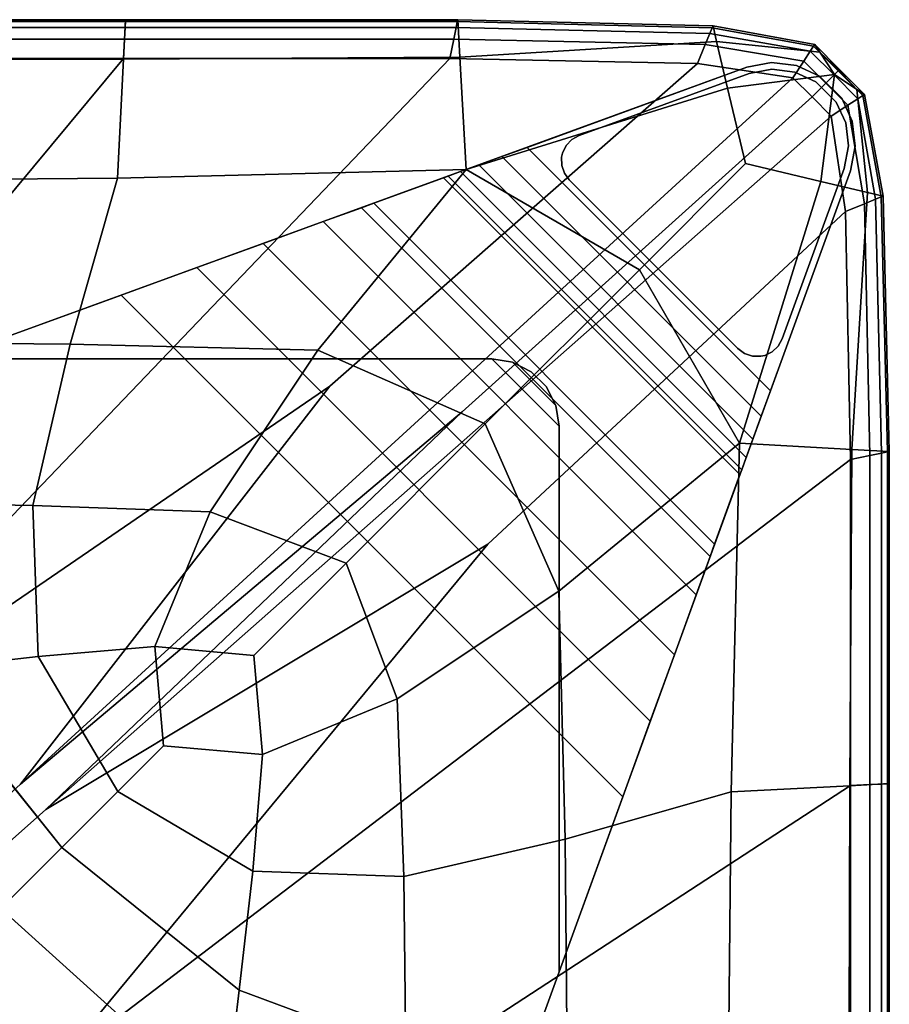
# Model space of a CAD drawing. Units: inches. Extents: x -17.2 to 10, y -47.2 to 4.5.
# Drawn here: x 7.4 to 10, y -2.9 to -0.1 of the extents above; entities that cross this region are included whole.
import ezdxf

# ---------------------------------------------------------------- set-up
doc = ezdxf.new("R2010")
doc.units = ezdxf.units.IN
doc.header["$MEASUREMENT"] = 0
for name, color, linetype in [('SEAT-BASE', 5, 'Continuous'), ('SEAT-FABRIC', 5, 'Continuous'), ('SEAT-GLIDE', 5, 'Continuous')]:
    doc.layers.add(name, color=color, linetype=linetype)

msp = doc.modelspace()

# ---------------------------------------------------------------- linework, layer by layer
at = {"layer": 'SEAT-BASE'}
for points, invisible_edges in [([(9.5537, -0.1963, 8.5039), (7.9457, -0.7817, 6.8214), (7.2132, -1.0483, 8.5039)], 3), ([(9.5537, -0.1963, 8.5039), (7.2132, -1.0483, 8.5039), (8.8078, -1.0483, 8.5039)], 8), ([(9.5537, -0.1964, 8.5039), (9.5537, -0.1964, 8.5039), (8.1392, -0.7112, 6.6846), (7.9457, -0.7816, 6.8214)], 10), ([(9.5537, -0.1964, 8.5039), (9.5537, -0.1964, 8.5039), (8.315, -0.6472, 6.475), (8.1392, -0.7112, 6.6846)], 10), ([(9.5537, -0.1964, 8.5039), (9.5537, -0.1964, 8.5039), (8.4266, -0.6067, 6.2278), (8.315, -0.6472, 6.475)], 10), ([(9.5537, -0.1964, 8.5039), (9.5537, -0.1964, 8.5039), (8.4631, -0.5934, 5.9991), (8.4266, -0.6067, 6.2278)], 10), ([(8.4632, -0.5934, 5.9991), (9.5537, -0.1963, 8.5039), (9.5537, -0.1963, 0.1575), (8.6665, -0.5194, 0.3855)], 5), ([(8.9112, -0.4303, 0.1575), (8.6665, -0.5194, 0.3855), (9.5537, -0.1963, 0.1575)], 3), ([(8.8686, -1.0579, 8.5039), (9.626, -0.1823, 8.5039), (9.5537, -0.1963, 8.5039), (8.8078, -1.0483, 8.5039)], 5), ([(9.626, -0.1823, 8.5039), (8.8686, -1.0579, 8.5039), (8.9235, -1.0859, 8.5039), (9.6991, -0.1912, 8.5039)], 5), ([(9.6226, -1.1417, 0.1575), (8.9112, -0.4303, 0.1575), (9.5537, -0.1963, 0.1575), (9.8565, -0.4992, 0.1575)], 4), ([(9.7659, -0.2221, 8.5039), (9.6991, -0.1912, 8.5039), (8.9235, -1.0859, 8.5039)], 10), ([(9.5537, -0.1963, 0.1575), (9.626, -0.1823, 0.1575), (9.8707, -0.4269, 0.1575), (9.8565, -0.4992, 0.1575)], 10), ([(9.6991, -0.1912, 0.1575), (9.8618, -0.3538, 0.1575), (9.8707, -0.4269, 0.1575), (9.626, -0.1823, 0.1575)], 5), ([(9.8618, -0.3538, 0.1575), (9.6991, -0.1912, 0.1575), (9.7659, -0.2221, 0.1575), (9.8309, -0.287, 0.1575)], 1), ([(8.967, -1.1294, 8.5039), (9.8309, -0.287, 8.5039), (9.7659, -0.2221, 8.5039), (8.9235, -1.0859, 8.5039)], 5), ([(8.967, -1.1294, 8.5039), (9.8618, -0.3538, 8.5039), (9.8309, -0.287, 8.5039)], 9), ([(9.8618, -0.3538, 8.5039), (8.967, -1.1294, 8.5039), (8.9949, -1.1844, 8.5039), (9.8707, -0.4269, 8.5039)], 5), ([(8.9112, -0.4303, 0.1575), (8.8371, -0.4572, 0.1685), (8.6804, -0.5143, 0.3145), (8.6665, -0.5194, 0.3855)], 10), ([(9.0046, -1.2451, 8.5039), (9.8565, -0.4992, 8.5039), (9.8707, -0.4269, 8.5039), (8.9949, -1.1844, 8.5039)], 5), ([(8.8371, -0.4572, 0.1685), (8.77, -0.4817, 0.2007), (8.7161, -0.5013, 0.2509), (8.6804, -0.5143, 0.3145)], 8), ([(9.0046, -2.8398, 8.5039), (9.2713, -2.1072, 6.8214), (9.8565, -0.4992, 8.5039)], 3), ([(9.0046, -2.8398, 8.5039), (9.8565, -0.4992, 8.5039), (9.0046, -1.2451, 8.5039)], 2), ([(9.2713, -2.1072, 6.8214), (9.3417, -1.9137, 6.6846), (9.8565, -0.4992, 8.5039)], 10), ([(9.3417, -1.9137, 6.6846), (9.4057, -1.7379, 6.475), (9.8565, -0.4992, 8.5039)], 10), ([(9.4057, -1.7379, 6.475), (9.4462, -1.6263, 6.2278), (9.8565, -0.4992, 8.5039)], 10), ([(9.4462, -1.6263, 6.2278), (9.4595, -1.5898, 5.9991), (9.8565, -0.4992, 8.5039)], 10), ([(9.8565, -0.4992, 0.1575), (9.8565, -0.4992, 8.5039), (9.4595, -1.5898, 5.9991), (9.5335, -1.3865, 0.3855)], 10), ([(9.6226, -1.1417, 0.1575), (9.8565, -0.4992, 0.1575), (9.5335, -1.3865, 0.3855)], 10), ([(7.2131, -1.0483, 8.5039), (7.9457, -0.7816, 6.8214), (7.7245, -0.8622, 6.9109), (7.2131, -1.0483, 8.5039)], 5), ([(7.7245, -0.8622, 6.9109), (3.5358, -2.3868, 8.0693), (7.2132, -1.0483, 8.5039)], 10), ([(7.6662, -6.5171, 8.0693), (3.5358, -2.3868, 8.0693), (7.7245, -0.8622, 6.9109), (9.1907, -2.3284, 6.9109)], 1), ([(9.0046, -2.8398, 8.622), (7.2132, -1.0483, 8.622), (3.5358, -2.3868, 8.622), (7.6662, -6.5171, 8.622)], 5), ([(7.2132, -1.0483, 8.622), (9.0046, -2.8398, 8.622), (9.0046, -1.2451, 8.622), (8.8078, -1.0483, 8.622)], 1), ([(9.5335, -1.3865, 0.3855), (9.5386, -1.3725, 0.3145), (9.5957, -1.2158, 0.1685), (9.6226, -1.1417, 0.1575)], 10), ([(9.5712, -1.2829, 0.2007), (9.5957, -1.2158, 0.1685), (9.5386, -1.3725, 0.3145), (9.5515, -1.3369, 0.2509)], 2), ([(9.0046, -2.8398, 8.5039), (9.1907, -2.3284, 6.9109), (9.2713, -2.1072, 6.8214), (9.0046, -2.8398, 8.5039)], 5), ([(9.0046, -2.8398, 8.5039), (7.6662, -6.5171, 8.0693), (9.1907, -2.3284, 6.9109)], 9), ([(3.464, -2.7109, 8.622), (7.342, -6.589, 8.622), (7.6662, -6.5171, 8.622), (3.5358, -2.3868, 8.622)], 14), ([(3.464, -2.7109, 8.1496), (3.5358, -2.3868, 8.0693), (7.6662, -6.5171, 8.0693), (7.342, -6.589, 8.1496)], 7), ([(7.6662, -6.5171, 8.622), (7.6662, -6.5171, 8.0693), (9.0046, -2.8398, 8.5039), (9.0046, -2.8398, 8.622)], 2)]:
    msp.add_3dface(points, dxfattribs=dict(at, invisible_edges=invisible_edges))
for points in [[(9.626, -0.1823, 8.5039), (9.626, -0.1823, 0.1575), (9.5537, -0.1963, 0.1575), (9.5537, -0.1963, 8.5039)], [(9.626, -0.1823, 0.1575), (9.626, -0.1823, 8.5039), (9.6991, -0.1912, 8.5039), (9.6991, -0.1912, 0.1575)], [(9.7659, -0.2221, 8.5039), (9.7659, -0.2221, 0.1575), (9.6991, -0.1912, 0.1575), (9.6991, -0.1912, 8.5039)], [(9.7659, -0.2221, 0.1575), (9.7659, -0.2221, 8.5039), (9.8309, -0.287, 8.5039), (9.8309, -0.287, 0.1575)], [(9.8618, -0.3538, 8.5039), (9.8618, -0.3538, 0.1575), (9.8309, -0.287, 0.1575), (9.8309, -0.287, 8.5039)], [(9.8618, -0.3538, 0.1575), (9.8618, -0.3538, 8.5039), (9.8707, -0.4269, 8.5039), (9.8707, -0.4269, 0.1575)], [(9.5957, -1.2158, 0.1685), (8.8371, -0.4572, 0.1685), (8.9112, -0.4303, 0.1575), (9.6226, -1.1417, 0.1575)], [(9.8565, -0.4992, 8.5039), (9.8565, -0.4992, 0.1575), (9.8707, -0.4269, 0.1575), (9.8707, -0.4269, 8.5039)], [(8.8371, -0.4572, 0.1685), (9.5957, -1.2158, 0.1685), (9.5712, -1.2829, 0.2007), (8.77, -0.4817, 0.2007)], [(9.5515, -1.3369, 0.2509), (8.7161, -0.5013, 0.2509), (8.77, -0.4817, 0.2007), (9.5712, -1.2829, 0.2007)], [(9.5335, -1.3865, 0.3855), (8.6665, -0.5194, 0.3855), (8.6804, -0.5143, 0.3145), (9.5386, -1.3725, 0.3145)], [(8.7161, -0.5013, 0.2509), (9.5515, -1.3369, 0.2509), (9.5386, -1.3725, 0.3145), (8.6804, -0.5143, 0.3145)], [(8.4632, -0.5934, 5.9991), (8.6665, -0.5194, 0.3855), (9.5335, -1.3865, 0.3855), (9.4595, -1.5898, 5.9991)], [(8.4632, -0.5934, 5.9991), (9.4595, -1.5898, 5.9991), (9.4462, -1.6263, 6.2278), (8.4266, -0.6067, 6.2278)], [(9.4057, -1.7379, 6.475), (8.315, -0.6472, 6.475), (8.4266, -0.6067, 6.2278), (9.4462, -1.6263, 6.2278)], [(8.315, -0.6472, 6.475), (9.4057, -1.7379, 6.475), (9.3417, -1.9137, 6.6846), (8.1392, -0.7112, 6.6846)], [(9.2713, -2.1072, 6.8214), (7.9457, -0.7816, 6.8214), (8.1392, -0.7112, 6.6846), (9.3417, -1.9137, 6.6846)], [(7.9457, -0.7816, 6.8214), (9.2713, -2.1072, 6.8214), (9.1907, -2.3284, 6.9109), (7.7245, -0.8622, 6.9109)], [(7.2132, -1.0483, 8.622), (8.8078, -1.0483, 8.622), (8.8078, -1.0483, 8.5039), (7.2132, -1.0483, 8.5039)], [(9.0046, -1.2451, 8.622), (8.9949, -1.1844, 8.622), (8.8686, -1.0579, 8.622), (8.8078, -1.0483, 8.622)], [(9.0046, -1.2451, 8.5039), (8.9949, -1.1844, 8.5039), (8.8686, -1.0579, 8.5039), (8.8078, -1.0483, 8.5039)], [(8.8078, -1.0483, 8.5039), (8.8078, -1.0483, 8.622), (8.8686, -1.0579, 8.622), (8.8686, -1.0579, 8.5039)], [(8.8686, -1.0579, 8.622), (8.9949, -1.1844, 8.622), (8.967, -1.1294, 8.622), (8.9235, -1.0859, 8.622)], [(8.8686, -1.0579, 8.5039), (8.9949, -1.1844, 8.5039), (8.967, -1.1294, 8.5039), (8.9235, -1.0859, 8.5039)], [(8.9235, -1.0859, 8.622), (8.9235, -1.0859, 8.5039), (8.8686, -1.0579, 8.5039), (8.8686, -1.0579, 8.622)], [(8.9235, -1.0859, 8.5039), (8.9235, -1.0859, 8.622), (8.967, -1.1294, 8.622), (8.967, -1.1294, 8.5039)], [(8.9949, -1.1844, 8.622), (8.9949, -1.1844, 8.5039), (8.967, -1.1294, 8.5039), (8.967, -1.1294, 8.622)], [(9.0046, -1.2451, 8.622), (9.0046, -1.2451, 8.5039), (8.9949, -1.1844, 8.5039), (8.9949, -1.1844, 8.622)], [(9.0046, -2.8398, 8.5039), (9.0046, -1.2451, 8.5039), (9.0046, -1.2451, 8.622), (9.0046, -2.8398, 8.622)]]:
    msp.add_3dface(points, dxfattribs=at)
at = {"layer": 'SEAT-FABRIC', "invisible_edges": 12}
for points in [[(7.7374, -0.0572, 12.113), (7.7374, -0.0572, 11.0033), (6.7665, -0.0572, 11.0033)], [(6.7665, -0.0572, 11.0033), (6.7665, -0.0572, 12.113), (7.7374, -0.0572, 12.113)], [(6.7665, -0.0572, 12.113), (6.7665, -0.0572, 13.2218), (7.7374, -0.0572, 13.2218)], [(7.7374, -0.0572, 13.2218), (7.7374, -0.0572, 12.113), (6.7665, -0.0572, 12.113)], [(7.7374, -0.0572, 15.5409), (7.7374, -0.0572, 15.1876), (6.7665, -0.0572, 15.1876)], [(6.7665, -0.0572, 15.1876), (6.7665, -0.0572, 15.5409), (7.7374, -0.0572, 15.5409)], [(6.7665, -0.0572, 15.5409), (6.7821, -0.175, 15.6415), (7.7314, -0.1729, 15.6411)], [(7.7314, -0.1729, 15.6411), (7.7374, -0.0572, 15.5409), (6.7665, -0.0572, 15.5409)], [(7.7374, -0.0572, 14.3306), (7.7374, -0.0572, 13.2218), (6.7665, -0.0572, 13.2218)], [(6.7665, -0.0572, 13.2218), (6.7665, -0.0572, 14.3306), (7.7374, -0.0572, 14.3306)], [(6.7665, -0.0572, 14.3306), (6.7665, -0.0572, 15.1876), (7.7374, -0.0572, 15.1876)], [(7.7374, -0.0572, 15.1876), (7.7374, -0.0572, 14.3306), (6.7665, -0.0572, 14.3306)], [(6.7665, -0.0572, 9.8919), (7.7374, -0.0572, 9.8919), (7.7371, -0.0629, 9.0393)], [(7.7371, -0.0629, 9.0393), (6.7665, -0.0629, 9.0393), (6.7665, -0.0572, 9.8919)], [(6.7665, -0.0572, 11.0033), (7.7374, -0.0572, 11.0033), (7.7374, -0.0572, 9.8919)], [(7.7374, -0.0572, 9.8919), (6.7665, -0.0572, 9.8919), (6.7665, -0.0572, 11.0033)], [(7.7374, -0.0572, 15.5409), (7.7314, -0.1729, 15.6411), (8.7144, -0.1667, 15.6398)], [(8.7071, -0.0629, 9.0393), (7.7371, -0.0629, 9.0393), (7.7374, -0.0572, 9.8919)], [(8.7083, -0.0572, 12.113), (8.7083, -0.0572, 11.0033), (7.7374, -0.0572, 11.0033)], [(7.7374, -0.0572, 11.0033), (7.7374, -0.0572, 12.113), (8.7083, -0.0572, 12.113)], [(7.7374, -0.0572, 12.113), (7.7374, -0.0572, 13.2218), (8.7083, -0.0572, 13.2218)], [(8.7083, -0.0572, 13.2218), (8.7083, -0.0572, 12.113), (7.7374, -0.0572, 12.113)], [(8.7083, -0.0572, 15.5409), (8.7083, -0.0572, 15.1876), (7.7374, -0.0572, 15.1876)], [(7.7374, -0.0572, 15.1876), (7.7374, -0.0572, 15.5409), (8.7083, -0.0572, 15.5409)], [(8.7144, -0.1667, 15.6398), (8.7083, -0.0572, 15.5409), (7.7374, -0.0572, 15.5409)], [(8.7083, -0.0572, 14.3306), (8.7083, -0.0572, 13.2218), (7.7374, -0.0572, 13.2218)], [(7.7374, -0.0572, 13.2218), (7.7374, -0.0572, 14.3306), (8.7083, -0.0572, 14.3306)], [(7.7374, -0.0572, 14.3306), (7.7374, -0.0572, 15.1876), (8.7083, -0.0572, 15.1876)], [(8.7083, -0.0572, 15.1876), (8.7083, -0.0572, 14.3306), (7.7374, -0.0572, 14.3306)], [(8.7083, -0.0572, 9.8919), (7.7374, -0.0572, 9.8919), (7.7374, -0.0572, 11.0033)], [(7.7374, -0.0572, 11.0033), (8.7083, -0.0572, 11.0033), (8.7083, -0.0572, 9.8919)], [(7.7374, -0.0572, 9.8919), (8.7083, -0.0572, 9.8919), (8.7071, -0.0629, 9.0393)], [(9.4524, -0.0809, 9.0393), (8.7071, -0.0629, 9.0393), (8.7083, -0.0572, 9.8919)], [(9.4547, -0.0754, 12.113), (9.4547, -0.0754, 11.0033), (8.7083, -0.0572, 11.0033)], [(8.7083, -0.0572, 11.0033), (8.7083, -0.0572, 12.113), (9.4547, -0.0754, 12.113)], [(8.7083, -0.0572, 12.113), (8.7083, -0.0572, 13.2218), (9.4547, -0.0754, 13.2218)], [(9.4547, -0.0754, 13.2218), (9.4547, -0.0754, 12.113), (8.7083, -0.0572, 12.113)], [(9.4547, -0.0754, 15.5409), (9.4547, -0.0754, 15.1876), (8.7083, -0.0572, 15.1876)], [(8.7083, -0.0572, 15.1876), (8.7083, -0.0572, 15.5409), (9.4547, -0.0754, 15.5409)], [(8.7083, -0.0572, 15.5409), (8.7144, -0.1667, 15.6398), (9.4653, -0.121, 15.626)], [(9.4653, -0.121, 15.626), (9.4547, -0.0754, 15.5409), (8.7083, -0.0572, 15.5409)], [(9.4547, -0.0754, 14.3306), (9.4547, -0.0754, 13.2218), (8.7083, -0.0572, 13.2218)], [(8.7083, -0.0572, 13.2218), (8.7083, -0.0572, 14.3306), (9.4547, -0.0754, 14.3306)], [(8.7083, -0.0572, 14.3306), (8.7083, -0.0572, 15.1876), (9.4547, -0.0754, 15.1876)], [(9.4547, -0.0754, 15.1876), (9.4547, -0.0754, 14.3306), (8.7083, -0.0572, 14.3306)], [(8.7083, -0.0572, 9.8919), (9.4547, -0.0754, 9.8919), (9.4524, -0.0809, 9.0393)], [(8.7083, -0.0572, 11.0033), (9.4547, -0.0754, 11.0033), (9.4547, -0.0754, 9.8919)], [(9.4547, -0.0754, 9.8919), (8.7083, -0.0572, 9.8919), (8.7083, -0.0572, 11.0033)], [(6.7665, -0.0799, 8.7061), (6.7665, -0.0629, 9.0393), (7.7371, -0.0629, 9.0393)], [(7.7371, -0.0629, 9.0393), (7.7362, -0.0799, 8.7061), (6.7665, -0.0799, 8.7061)], [(7.7362, -0.0799, 8.7061), (7.7344, -0.114, 8.6449), (6.7665, -0.114, 8.6449)], [(6.7665, -0.114, 8.6449), (6.7665, -0.0799, 8.7061), (7.7362, -0.0799, 8.7061)], [(8.7036, -0.0799, 8.7061), (8.6965, -0.114, 8.6449), (7.7344, -0.114, 8.6449)], [(7.7344, -0.114, 8.6449), (7.7362, -0.0799, 8.7061), (8.7036, -0.0799, 8.7061)], [(7.7362, -0.0799, 8.7061), (7.7371, -0.0629, 9.0393), (8.7071, -0.0629, 9.0393)], [(8.7071, -0.0629, 9.0393), (8.7036, -0.0799, 8.7061), (7.7362, -0.0799, 8.7061)], [(8.6965, -0.114, 8.6449), (8.7036, -0.0799, 8.7061), (9.4456, -0.0973, 8.7061)], [(8.7036, -0.0799, 8.7061), (8.7071, -0.0629, 9.0393), (9.4524, -0.0809, 9.0393)], [(9.4524, -0.0809, 9.0393), (9.4456, -0.0973, 8.7061), (8.7036, -0.0799, 8.7061)], [(9.7392, -0.1493, 8.7061), (9.4456, -0.0973, 8.7061), (9.4524, -0.0809, 9.0393)], [(9.7487, -0.1348, 9.0393), (9.4524, -0.0809, 9.0393), (9.4547, -0.0754, 9.8919)], [(9.4524, -0.0809, 9.0393), (9.7487, -0.1348, 9.0393), (9.7392, -0.1493, 8.7061)], [(9.7519, -0.1299, 15.5409), (9.4547, -0.0754, 15.5409), (9.4653, -0.121, 15.626)], [(9.7519, -0.1299, 15.1876), (9.4547, -0.0754, 15.1876), (9.4547, -0.0754, 15.5409)], [(9.4547, -0.0754, 15.5409), (9.7519, -0.1299, 15.5409), (9.7519, -0.1299, 15.1876)], [(9.7519, -0.1299, 14.3306), (9.4547, -0.0754, 14.3306), (9.4547, -0.0754, 15.1876)], [(9.4547, -0.0754, 15.1876), (9.7519, -0.1299, 15.1876), (9.7519, -0.1299, 14.3306)], [(9.7519, -0.1299, 13.2218), (9.4547, -0.0754, 13.2218), (9.4547, -0.0754, 14.3306)], [(9.4547, -0.0754, 14.3306), (9.7519, -0.1299, 14.3306), (9.7519, -0.1299, 13.2218)], [(9.7519, -0.1299, 12.113), (9.4547, -0.0754, 12.113), (9.4547, -0.0754, 13.2218)], [(9.4547, -0.0754, 13.2218), (9.7519, -0.1299, 13.2218), (9.7519, -0.1299, 12.113)], [(9.7519, -0.1299, 11.0033), (9.4547, -0.0754, 11.0033), (9.4547, -0.0754, 12.113)], [(9.4547, -0.0754, 12.113), (9.7519, -0.1299, 12.113), (9.7519, -0.1299, 11.0033)], [(9.7519, -0.1299, 9.8919), (9.4547, -0.0754, 9.8919), (9.4547, -0.0754, 11.0033)], [(9.4547, -0.0754, 11.0033), (9.7519, -0.1299, 11.0033), (9.7519, -0.1299, 9.8919)], [(9.4547, -0.0754, 9.8919), (9.7519, -0.1299, 9.8919), (9.7487, -0.1348, 9.0393)], [(6.7665, -0.1708, 8.6081), (6.7665, -0.114, 8.6449), (7.7344, -0.114, 8.6449)], [(7.7344, -0.114, 8.6449), (7.7315, -0.1708, 8.6081), (6.7665, -0.1708, 8.6081)], [(7.7315, -0.1708, 8.6081), (7.7344, -0.114, 8.6449), (8.6965, -0.114, 8.6449)], [(8.6965, -0.114, 8.6449), (8.6848, -0.1708, 8.6081), (7.7315, -0.1708, 8.6081)], [(8.6848, -0.1708, 8.6081), (8.6965, -0.114, 8.6449), (9.432, -0.1301, 8.6449)], [(9.4456, -0.0973, 8.7061), (9.432, -0.1301, 8.6449), (8.6965, -0.114, 8.6449)], [(9.7201, -0.1784, 8.6449), (9.432, -0.1301, 8.6449), (9.4456, -0.0973, 8.7061)], [(9.4456, -0.0973, 8.7061), (9.7392, -0.1493, 8.7061), (9.7201, -0.1784, 8.6449)], [(9.432, -0.1301, 8.6449), (9.4093, -0.1849, 8.6081), (8.6848, -0.1708, 8.6081)], [(9.4971, -0.2577, 15.6784), (9.4653, -0.121, 15.626), (8.7144, -0.1667, 15.6398)], [(9.6882, -0.2269, 8.6081), (9.4093, -0.1849, 8.6081), (9.432, -0.1301, 8.6449)], [(9.432, -0.1301, 8.6449), (9.7201, -0.1784, 8.6449), (9.6882, -0.2269, 8.6081)], [(9.8101, -0.2173, 15.653), (9.7665, -0.1518, 15.6197), (9.4653, -0.121, 15.626)], [(9.4653, -0.121, 15.626), (9.4971, -0.2577, 15.6784), (9.8101, -0.2173, 15.653)], [(9.4653, -0.121, 15.626), (9.7665, -0.1518, 15.6197), (9.7519, -0.1299, 15.5409)], [(9.8086, -0.2187, 8.7061), (9.7392, -0.1493, 8.7061), (9.7487, -0.1348, 9.0393)], [(9.8206, -0.2067, 9.0393), (9.7487, -0.1348, 9.0393), (9.7519, -0.1299, 9.8919)], [(9.7487, -0.1348, 9.0393), (9.8206, -0.2067, 9.0393), (9.8086, -0.2187, 8.7061)], [(9.7519, -0.1299, 15.5409), (9.8247, -0.2027, 15.5409), (9.8247, -0.2027, 15.1876)], [(9.8247, -0.2027, 15.1876), (9.7519, -0.1299, 15.1876), (9.7519, -0.1299, 15.5409)], [(9.8247, -0.2027, 15.5409), (9.7519, -0.1299, 15.5409), (9.7665, -0.1518, 15.6197)], [(9.7519, -0.1299, 14.3306), (9.8247, -0.2027, 14.3306), (9.8247, -0.2027, 13.2218)], [(9.8247, -0.2027, 13.2218), (9.7519, -0.1299, 13.2218), (9.7519, -0.1299, 14.3306)], [(9.7519, -0.1299, 15.1876), (9.8247, -0.2027, 15.1876), (9.8247, -0.2027, 14.3306)], [(9.8247, -0.2027, 14.3306), (9.7519, -0.1299, 14.3306), (9.7519, -0.1299, 15.1876)], [(9.7519, -0.1299, 12.113), (9.8247, -0.2027, 12.113), (9.8247, -0.2027, 11.0033)], [(9.8247, -0.2027, 11.0033), (9.7519, -0.1299, 11.0033), (9.7519, -0.1299, 12.113)], [(9.7519, -0.1299, 13.2218), (9.8247, -0.2027, 13.2218), (9.8247, -0.2027, 12.113)], [(9.8247, -0.2027, 12.113), (9.7519, -0.1299, 12.113), (9.7519, -0.1299, 13.2218)], [(9.7519, -0.1299, 9.8919), (9.8247, -0.2027, 9.8919), (9.8206, -0.2067, 9.0393)], [(9.7519, -0.1299, 11.0033), (9.8247, -0.2027, 11.0033), (9.8247, -0.2027, 9.8919)], [(9.8247, -0.2027, 9.8919), (9.7519, -0.1299, 9.8919), (9.7519, -0.1299, 11.0033)], [(7.7315, -0.1708, 8.6081), (6.9481, -1.1121, 8.5945), (5.2579, -2.2545, 8.5897)], [(5.2579, -2.2545, 8.5897), (6.7665, -0.1708, 8.6081), (7.7315, -0.1708, 8.6081)], [(8.6848, -0.1708, 8.6081), (6.6896, -2.2545, 8.5897), (6.9481, -1.1121, 8.5945)], [(6.6896, -2.2545, 8.5897), (8.6848, -0.1708, 8.6081), (9.4093, -0.1849, 8.6081)], [(6.9481, -1.1121, 8.5945), (7.7315, -0.1708, 8.6081), (8.6848, -0.1708, 8.6081)], [(8.7328, -0.4952, 15.7336), (8.7144, -0.1667, 15.6398), (7.7314, -0.1729, 15.6411)], [(8.7144, -0.1667, 15.6398), (8.7328, -0.4952, 15.7336), (9.4971, -0.2577, 15.6784)], [(9.7845, -0.2428, 8.6449), (9.7201, -0.1784, 8.6449), (9.7392, -0.1493, 8.7061)], [(9.7392, -0.1493, 8.7061), (9.8086, -0.2187, 8.7061), (9.7845, -0.2428, 8.6449)], [(9.8756, -0.2609, 15.6197), (9.823, -0.2043, 15.5985), (9.7665, -0.1518, 15.6197)], [(9.7665, -0.1518, 15.6197), (9.8101, -0.2173, 15.653), (9.8756, -0.2609, 15.6197)], [(9.7665, -0.1518, 15.6197), (9.823, -0.2043, 15.5985), (9.8247, -0.2027, 15.5409)], [(9.4093, -0.1849, 8.6081), (8.3345, -1.1286, 8.5945), (6.6896, -2.2545, 8.5897)], [(7.7135, -0.52, 15.7387), (7.7314, -0.1729, 15.6411), (6.7821, -0.175, 15.6415)], [(6.7821, -0.175, 15.6415), (6.8288, -0.5283, 15.7404), (7.7135, -0.52, 15.7387)], [(7.4301, -2.2916, 8.5897), (8.3345, -1.1286, 8.5945), (9.4093, -0.1849, 8.6081)], [(9.4093, -0.1849, 8.6081), (9.6882, -0.2269, 8.6081), (7.4301, -2.2916, 8.5897)], [(7.7314, -0.1729, 15.6411), (7.7135, -0.52, 15.7387), (8.7328, -0.4952, 15.7336)], [(9.7443, -0.283, 8.6081), (9.6882, -0.2269, 8.6081), (9.7201, -0.1784, 8.6449)], [(9.7201, -0.1784, 8.6449), (9.7845, -0.2428, 8.6449), (9.7443, -0.283, 8.6081)], [(8.7215, -1.2029, 8.5945), (7.4301, -2.2916, 8.5897), (9.6882, -0.2269, 8.6081)], [(9.6882, -0.2269, 8.6081), (9.7443, -0.283, 8.6081), (8.7215, -1.2029, 8.5945)], [(9.7696, -0.5302, 15.6784), (9.8101, -0.2173, 15.653), (9.4971, -0.2577, 15.6784)], [(9.8101, -0.2173, 15.653), (9.7696, -0.5302, 15.6784), (9.9064, -0.5621, 15.626)], [(9.7845, -0.2428, 8.6449), (9.8086, -0.2187, 8.7061), (9.878, -0.2881, 8.7061)], [(9.8086, -0.2187, 8.7061), (9.8206, -0.2067, 9.0393), (9.8925, -0.2786, 9.0393)], [(9.8925, -0.2786, 9.0393), (9.878, -0.2881, 8.7061), (9.8086, -0.2187, 8.7061)], [(9.9064, -0.5621, 15.626), (9.8756, -0.2609, 15.6197), (9.8101, -0.2173, 15.653)], [(9.8206, -0.2067, 9.0393), (9.8247, -0.2027, 9.8919), (9.8974, -0.2754, 9.8919)], [(9.8974, -0.2754, 9.8919), (9.8925, -0.2786, 9.0393), (9.8206, -0.2067, 9.0393)], [(9.8247, -0.2027, 15.5409), (9.823, -0.2043, 15.5985), (9.8756, -0.2609, 15.6197)], [(9.8756, -0.2609, 15.6197), (9.8974, -0.2754, 15.5409), (9.8247, -0.2027, 15.5409)], [(9.8974, -0.2754, 15.5409), (9.8974, -0.2754, 15.1876), (9.8247, -0.2027, 15.1876)], [(9.8247, -0.2027, 15.1876), (9.8247, -0.2027, 15.5409), (9.8974, -0.2754, 15.5409)], [(9.8247, -0.2027, 14.3306), (9.8247, -0.2027, 15.1876), (9.8974, -0.2754, 15.1876)], [(9.8974, -0.2754, 15.1876), (9.8974, -0.2754, 14.3306), (9.8247, -0.2027, 14.3306)], [(9.8974, -0.2754, 14.3306), (9.8974, -0.2754, 13.2218), (9.8247, -0.2027, 13.2218)], [(9.8247, -0.2027, 13.2218), (9.8247, -0.2027, 14.3306), (9.8974, -0.2754, 14.3306)], [(9.8247, -0.2027, 12.113), (9.8247, -0.2027, 13.2218), (9.8974, -0.2754, 13.2218)], [(9.8974, -0.2754, 13.2218), (9.8974, -0.2754, 12.113), (9.8247, -0.2027, 12.113)], [(9.8974, -0.2754, 12.113), (9.8974, -0.2754, 11.0033), (9.8247, -0.2027, 11.0033)], [(9.8247, -0.2027, 11.0033), (9.8247, -0.2027, 12.113), (9.8974, -0.2754, 12.113)], [(9.8247, -0.2027, 9.8919), (9.8247, -0.2027, 11.0033), (9.8974, -0.2754, 11.0033)], [(9.8974, -0.2754, 11.0033), (9.8974, -0.2754, 9.8919), (9.8247, -0.2027, 9.8919)], [(9.5499, -0.4774, 15.7021), (9.4971, -0.2577, 15.6784), (8.7328, -0.4952, 15.7336)], [(9.4971, -0.2577, 15.6784), (9.5499, -0.4774, 15.7021), (9.7696, -0.5302, 15.6784)], [(9.7443, -0.283, 8.6081), (9.7845, -0.2428, 8.6449), (9.8489, -0.3072, 8.6449)], [(9.878, -0.2881, 8.7061), (9.8489, -0.3072, 8.6449), (9.7845, -0.2428, 8.6449)], [(8.7215, -1.2029, 8.5945), (9.7443, -0.283, 8.6081), (9.8004, -0.3391, 8.6081)], [(9.8489, -0.3072, 8.6449), (9.8004, -0.3391, 8.6081), (9.7443, -0.283, 8.6081)], [(9.8974, -0.2754, 15.5409), (9.8756, -0.2609, 15.6197), (9.9064, -0.5621, 15.626)], [(9.878, -0.2881, 8.7061), (9.8925, -0.2786, 9.0393), (9.9465, -0.5749, 9.0393)], [(9.8925, -0.2786, 9.0393), (9.8974, -0.2754, 9.8919), (9.9519, -0.5727, 9.8919)], [(9.9519, -0.5727, 9.8919), (9.9465, -0.5749, 9.0393), (9.8925, -0.2786, 9.0393)], [(9.9064, -0.5621, 15.626), (9.9519, -0.5727, 15.5409), (9.8974, -0.2754, 15.5409)], [(9.9519, -0.5727, 15.5409), (9.9519, -0.5727, 15.1876), (9.8974, -0.2754, 15.1876)], [(9.8974, -0.2754, 15.1876), (9.8974, -0.2754, 15.5409), (9.9519, -0.5727, 15.5409)], [(9.8974, -0.2754, 14.3306), (9.8974, -0.2754, 15.1876), (9.9519, -0.5727, 15.1876)], [(9.9519, -0.5727, 15.1876), (9.9519, -0.5727, 14.3306), (9.8974, -0.2754, 14.3306)], [(9.9519, -0.5727, 14.3306), (9.9519, -0.5727, 13.2218), (9.8974, -0.2754, 13.2218)], [(9.8974, -0.2754, 13.2218), (9.8974, -0.2754, 14.3306), (9.9519, -0.5727, 14.3306)], [(9.8974, -0.2754, 12.113), (9.8974, -0.2754, 13.2218), (9.9519, -0.5727, 13.2218)], [(9.9519, -0.5727, 13.2218), (9.9519, -0.5727, 12.113), (9.8974, -0.2754, 12.113)], [(9.9519, -0.5727, 12.113), (9.9519, -0.5727, 11.0033), (9.8974, -0.2754, 11.0033)], [(9.8974, -0.2754, 11.0033), (9.8974, -0.2754, 12.113), (9.9519, -0.5727, 12.113)], [(9.8974, -0.2754, 9.8919), (9.8974, -0.2754, 11.0033), (9.9519, -0.5727, 11.0033)], [(9.9519, -0.5727, 11.0033), (9.9519, -0.5727, 9.8919), (9.8974, -0.2754, 9.8919)], [(9.8004, -0.3391, 8.6081), (9.8489, -0.3072, 8.6449), (9.8972, -0.5953, 8.6449)], [(9.8489, -0.3072, 8.6449), (9.878, -0.2881, 8.7061), (9.93, -0.5817, 8.7061)], [(9.93, -0.5817, 8.7061), (9.8972, -0.5953, 8.6449), (9.8489, -0.3072, 8.6449)], [(9.9465, -0.5749, 9.0393), (9.93, -0.5817, 8.7061), (9.878, -0.2881, 8.7061)], [(9.8004, -0.3391, 8.6081), (7.5043, -2.3658, 8.5897), (8.7215, -1.2029, 8.5945)], [(7.5043, -2.3658, 8.5897), (9.8004, -0.3391, 8.6081), (9.8425, -0.618, 8.6081)], [(9.8972, -0.5953, 8.6449), (9.8425, -0.618, 8.6081), (9.8004, -0.3391, 8.6081)], [(8.7328, -0.4952, 15.7336), (9.2393, -0.788, 15.7529), (9.5499, -0.4774, 15.7021)], [(9.7696, -0.5302, 15.6784), (9.5499, -0.4774, 15.7021), (9.2393, -0.788, 15.7529)], [(8.7328, -0.4952, 15.7336), (7.7135, -0.52, 15.7387), (7.5752, -1.0052, 15.8397)], [(7.5752, -1.0052, 15.8397), (8.2996, -1.0229, 15.8434), (8.7328, -0.4952, 15.7336)], [(9.2393, -0.788, 15.7529), (8.7328, -0.4952, 15.7336), (8.2996, -1.0229, 15.8434)], [(7.5752, -1.0052, 15.8397), (7.7135, -0.52, 15.7387), (6.8288, -0.5283, 15.7404)], [(6.8288, -0.5283, 15.7404), (6.8912, -0.9994, 15.8385), (7.5752, -1.0052, 15.8397)], [(9.2393, -0.788, 15.7529), (9.5321, -1.2945, 15.7336), (9.7696, -0.5302, 15.6784)], [(9.9064, -0.5621, 15.626), (9.7696, -0.5302, 15.6784), (9.5321, -1.2945, 15.7336)], [(9.5321, -1.2945, 15.7336), (9.8606, -1.3129, 15.6398), (9.9064, -0.5621, 15.626)], [(9.9519, -0.5727, 15.5409), (9.9064, -0.5621, 15.626), (9.8606, -1.3129, 15.6398)], [(9.8606, -1.3129, 15.6398), (9.9701, -1.319, 15.5409), (9.9519, -0.5727, 15.5409)], [(9.93, -0.5817, 8.7061), (9.9465, -0.5749, 9.0393), (9.9644, -1.3202, 9.0393)], [(9.9465, -0.5749, 9.0393), (9.9519, -0.5727, 9.8919), (9.9701, -1.319, 9.8919)], [(9.9701, -1.319, 9.8919), (9.9644, -1.3202, 9.0393), (9.9465, -0.5749, 9.0393)], [(9.9519, -0.5727, 12.113), (9.9519, -0.5727, 13.2218), (9.9701, -1.319, 13.2218)], [(9.9701, -1.319, 13.2218), (9.9701, -1.319, 12.113), (9.9519, -0.5727, 12.113)], [(9.9701, -1.319, 12.113), (9.9701, -1.319, 11.0033), (9.9519, -0.5727, 11.0033)], [(9.9519, -0.5727, 11.0033), (9.9519, -0.5727, 12.113), (9.9701, -1.319, 12.113)], [(9.9701, -1.319, 15.5409), (9.9701, -1.319, 15.1876), (9.9519, -0.5727, 15.1876)], [(9.9519, -0.5727, 15.1876), (9.9519, -0.5727, 15.5409), (9.9701, -1.319, 15.5409)], [(9.9519, -0.5727, 14.3306), (9.9519, -0.5727, 15.1876), (9.9701, -1.319, 15.1876)], [(9.9701, -1.319, 15.1876), (9.9701, -1.319, 14.3306), (9.9519, -0.5727, 14.3306)], [(9.9701, -1.319, 14.3306), (9.9701, -1.319, 13.2218), (9.9519, -0.5727, 13.2218)], [(9.9519, -0.5727, 13.2218), (9.9519, -0.5727, 14.3306), (9.9701, -1.319, 14.3306)], [(9.9519, -0.5727, 9.8919), (9.9519, -0.5727, 11.0033), (9.9701, -1.319, 11.0033)], [(9.9701, -1.319, 11.0033), (9.9701, -1.319, 9.8919), (9.9519, -0.5727, 9.8919)], [(9.8425, -0.618, 8.6081), (9.8972, -0.5953, 8.6449), (9.9133, -1.3308, 8.6449)], [(9.8972, -0.5953, 8.6449), (9.93, -0.5817, 8.7061), (9.9474, -1.3237, 8.7061)], [(9.9474, -1.3237, 8.7061), (9.9133, -1.3308, 8.6449), (9.8972, -0.5953, 8.6449)], [(9.9644, -1.3202, 9.0393), (9.9474, -1.3237, 8.7061), (9.93, -0.5817, 8.7061)], [(9.8425, -0.618, 8.6081), (8.7959, -1.5899, 8.5945), (7.5043, -2.3658, 8.5897)], [(8.7959, -1.5899, 8.5945), (9.8425, -0.618, 8.6081), (9.8565, -1.3426, 8.6081)], [(9.9133, -1.3308, 8.6449), (9.8565, -1.3426, 8.6081), (9.8425, -0.618, 8.6081)], [(8.2996, -1.0229, 15.8434), (8.789, -1.2383, 15.8515), (9.2393, -0.788, 15.7529)], [(9.5321, -1.2945, 15.7336), (9.2393, -0.788, 15.7529), (8.789, -1.2383, 15.8515)], [(7.5752, -1.0052, 15.8397), (6.8912, -0.9994, 15.8385), (6.9535, -1.4704, 15.9365)], [(6.9535, -1.4704, 15.9365), (7.4664, -1.4768, 15.9378), (7.5752, -1.0052, 15.8397)], [(8.2996, -1.0229, 15.8434), (7.5752, -1.0052, 15.8397), (7.4664, -1.4768, 15.9378)], [(7.4664, -1.4768, 15.9378), (7.9848, -1.4959, 15.9418), (8.2996, -1.0229, 15.8434)], [(8.789, -1.2383, 15.8515), (8.2996, -1.0229, 15.8434), (7.9848, -1.4959, 15.9418)], [(0.7323, -8.3693, 8.5836), (6.6896, -2.2545, 8.5897), (8.3345, -1.1286, 8.5945)], [(8.3345, -1.1286, 8.5945), (7.4301, -2.2916, 8.5897), (0.7323, -8.3693, 8.5836)], [(7.4301, -2.2916, 8.5897), (8.7215, -1.2029, 8.5945), (7.5043, -2.3658, 8.5897)], [(7.9848, -1.4959, 15.9418), (8.382, -1.6453, 15.9445), (8.789, -1.2383, 15.8515)], [(8.789, -1.2383, 15.8515), (8.382, -1.6453, 15.9445), (8.5314, -2.0425, 15.9418)], [(8.5314, -2.0425, 15.9418), (9.0044, -1.7277, 15.8434), (8.789, -1.2383, 15.8515)], [(8.789, -1.2383, 15.8515), (9.0044, -1.7277, 15.8434), (9.5321, -1.2945, 15.7336)], [(9.5321, -1.2945, 15.7336), (9.0044, -1.7277, 15.8434), (9.0221, -2.4521, 15.8397)], [(9.0221, -2.4521, 15.8397), (9.5073, -2.3138, 15.7387), (9.5321, -1.2945, 15.7336)], [(9.8606, -1.3129, 15.6398), (9.5321, -1.2945, 15.7336), (9.5073, -2.3138, 15.7387)], [(9.5073, -2.3138, 15.7387), (9.8544, -2.2959, 15.6411), (9.8606, -1.3129, 15.6398)], [(9.9701, -1.319, 15.5409), (9.8606, -1.3129, 15.6398), (9.8544, -2.2959, 15.6411)], [(9.8544, -2.2959, 15.6411), (9.9701, -2.2899, 15.5409), (9.9701, -1.319, 15.5409)], [(9.9474, -1.3237, 8.7061), (9.9644, -1.3202, 9.0393), (9.9644, -2.2902, 9.0393)], [(9.9644, -1.3202, 9.0393), (9.9701, -1.319, 9.8919), (9.9701, -2.2899, 9.8919)], [(9.9701, -2.2899, 9.8919), (9.9644, -2.2902, 9.0393), (9.9644, -1.3202, 9.0393)], [(9.9701, -1.319, 12.113), (9.9701, -1.319, 13.2218), (9.9701, -2.2899, 13.2218)], [(9.9701, -2.2899, 13.2218), (9.9701, -2.2899, 12.113), (9.9701, -1.319, 12.113)], [(9.9701, -2.2899, 12.113), (9.9701, -2.2899, 11.0033), (9.9701, -1.319, 11.0033)], [(9.9701, -1.319, 11.0033), (9.9701, -1.319, 12.113), (9.9701, -2.2899, 12.113)], [(9.9701, -2.2899, 15.5409), (9.9701, -2.2899, 15.1876), (9.9701, -1.319, 15.1876)], [(9.9701, -1.319, 15.1876), (9.9701, -1.319, 15.5409), (9.9701, -2.2899, 15.5409)], [(9.9701, -1.319, 14.3306), (9.9701, -1.319, 15.1876), (9.9701, -2.2899, 15.1876)], [(9.9701, -2.2899, 15.1876), (9.9701, -2.2899, 14.3306), (9.9701, -1.319, 14.3306)], [(9.9701, -2.2899, 14.3306), (9.9701, -2.2899, 13.2218), (9.9701, -1.319, 13.2218)], [(9.9701, -1.319, 13.2218), (9.9701, -1.319, 14.3306), (9.9701, -2.2899, 14.3306)], [(9.9701, -1.319, 9.8919), (9.9701, -1.319, 11.0033), (9.9701, -2.2899, 11.0033)], [(9.9701, -2.2899, 11.0033), (9.9701, -2.2899, 9.8919), (9.9701, -1.319, 9.8919)], [(9.8565, -1.3426, 8.6081), (7.5413, -3.1063, 8.5897), (8.7959, -1.5899, 8.5945)], [(7.5413, -3.1063, 8.5897), (9.8565, -1.3426, 8.6081), (9.8565, -2.2958, 8.6081)], [(9.8565, -1.3426, 8.6081), (9.9133, -1.3308, 8.6449), (9.9133, -2.2929, 8.6449)], [(9.9133, -2.2929, 8.6449), (9.8565, -2.2958, 8.6081), (9.8565, -1.3426, 8.6081)], [(9.9133, -1.3308, 8.6449), (9.9474, -1.3237, 8.7061), (9.9474, -2.2911, 8.7061)], [(9.9474, -2.2911, 8.7061), (9.9133, -2.2929, 8.6449), (9.9133, -1.3308, 8.6449)], [(9.9644, -2.2902, 9.0393), (9.9474, -2.2911, 8.7061), (9.9474, -1.3237, 8.7061)], [(7.4664, -1.4768, 15.9378), (6.9535, -1.4704, 15.9365), (7.134, -1.9575, 16.0101)], [(7.134, -1.9575, 16.0101), (7.4814, -1.9182, 16.0104), (7.4664, -1.4768, 15.9378)], [(7.9848, -1.4959, 15.9418), (7.4664, -1.4768, 15.9378), (7.4814, -1.9182, 16.0104)], [(7.4814, -1.9182, 16.0104), (7.8228, -1.8895, 16.0114), (7.9848, -1.4959, 15.9418)], [(8.382, -1.6453, 15.9445), (7.9848, -1.4959, 15.9418), (7.8228, -1.8895, 16.0114)], [(0.7323, -8.3693, 8.5836), (7.5043, -2.3658, 8.5897), (8.7959, -1.5899, 8.5945)], [(8.7959, -1.5899, 8.5945), (7.5413, -3.1063, 8.5897), (0.7323, -8.3693, 8.5836)], [(7.8228, -1.8895, 16.0114), (8.1118, -1.9155, 15.9945), (8.382, -1.6453, 15.9445)], [(8.382, -1.6453, 15.9445), (8.1118, -1.9155, 15.9945), (8.1378, -2.2045, 16.0114)], [(8.1378, -2.2045, 16.0114), (8.5314, -2.0425, 15.9418), (8.382, -1.6453, 15.9445)], [(9.0044, -1.7277, 15.8434), (8.5314, -2.0425, 15.9418), (8.5505, -2.5609, 15.9378)], [(8.5505, -2.5609, 15.9378), (9.0221, -2.4521, 15.8397), (9.0044, -1.7277, 15.8434)], [(7.848, -2.1793, 16.0346), (7.8228, -1.8895, 16.0114), (7.4814, -1.9182, 16.0104)], [(8.1378, -2.2045, 16.0114), (8.1118, -1.9155, 15.9945), (7.8228, -1.8895, 16.0114)], [(7.8228, -1.8895, 16.0114), (7.848, -2.1793, 16.0346), (8.1378, -2.2045, 16.0114)], [(7.7143, -2.313, 16.0346), (7.4814, -1.9182, 16.0104), (7.134, -1.9575, 16.0101)], [(7.4814, -1.9182, 16.0104), (7.7143, -2.313, 16.0346), (7.848, -2.1793, 16.0346)], [(7.5508, -2.4765, 16.0346), (7.134, -1.9575, 16.0101), (6.7835, -2.0021, 16.0101)], [(7.134, -1.9575, 16.0101), (7.5508, -2.4765, 16.0346), (7.7143, -2.313, 16.0346)], [(6.7835, -2.0021, 16.0101), (7.3725, -2.6548, 16.0346), (7.5508, -2.4765, 16.0346)], [(8.5314, -2.0425, 15.9418), (8.1378, -2.2045, 16.0114), (8.1091, -2.5459, 16.0104)], [(8.1091, -2.5459, 16.0104), (8.5505, -2.5609, 15.9378), (8.5314, -2.0425, 15.9418)], [(7.848, -2.1793, 16.0346), (7.7143, -2.313, 16.0346), (8.1091, -2.5459, 16.0104)], [(8.1091, -2.5459, 16.0104), (8.1378, -2.2045, 16.0114), (7.848, -2.1793, 16.0346)], [(7.5043, -2.3658, 8.5897), (0.7323, -8.3693, 8.5836), (7.4301, -2.2916, 8.5897)], [(9.8565, -2.2958, 8.6081), (8.8124, -2.9764, 8.5945), (7.5413, -3.1063, 8.5897)], [(8.8124, -2.9764, 8.5945), (9.8565, -2.2958, 8.6081), (9.8565, -3.2608, 8.6081)], [(9.8523, -3.2453, 15.6415), (9.8544, -2.2959, 15.6411), (9.5073, -2.3138, 15.7387)], [(9.9701, -2.2899, 15.5409), (9.8544, -2.2959, 15.6411), (9.8523, -3.2453, 15.6415)], [(9.8523, -3.2453, 15.6415), (9.9701, -3.2608, 15.5409), (9.9701, -2.2899, 15.5409)], [(9.8565, -2.2958, 8.6081), (9.9133, -2.2929, 8.6449), (9.9133, -3.2608, 8.6449)], [(9.9133, -3.2608, 8.6449), (9.8565, -3.2608, 8.6081), (9.8565, -2.2958, 8.6081)], [(9.9133, -2.2929, 8.6449), (9.9474, -2.2911, 8.7061), (9.9474, -3.2608, 8.7061)], [(9.9474, -3.2608, 8.7061), (9.9133, -3.2608, 8.6449), (9.9133, -2.2929, 8.6449)], [(9.9474, -2.2911, 8.7061), (9.9644, -2.2902, 9.0393), (9.9644, -3.2608, 9.0393)], [(9.9644, -3.2608, 9.0393), (9.9474, -3.2608, 8.7061), (9.9474, -2.2911, 8.7061)], [(9.9644, -2.2902, 9.0393), (9.9701, -2.2899, 9.8919), (9.9701, -3.2608, 9.8919)], [(9.9701, -3.2608, 9.8919), (9.9644, -3.2608, 9.0393), (9.9644, -2.2902, 9.0393)], [(9.9701, -2.2899, 12.113), (9.9701, -2.2899, 13.2218), (9.9701, -3.2608, 13.2218)], [(9.9701, -3.2608, 13.2218), (9.9701, -3.2608, 12.113), (9.9701, -2.2899, 12.113)], [(9.9701, -3.2608, 12.113), (9.9701, -3.2608, 11.0033), (9.9701, -2.2899, 11.0033)], [(9.9701, -2.2899, 11.0033), (9.9701, -2.2899, 12.113), (9.9701, -3.2608, 12.113)], [(9.9701, -3.2608, 15.5409), (9.9701, -3.2608, 15.1876), (9.9701, -2.2899, 15.1876)], [(9.9701, -2.2899, 15.1876), (9.9701, -2.2899, 15.5409), (9.9701, -3.2608, 15.5409)], [(9.9701, -2.2899, 14.3306), (9.9701, -2.2899, 15.1876), (9.9701, -3.2608, 15.1876)], [(9.9701, -3.2608, 15.1876), (9.9701, -3.2608, 14.3306), (9.9701, -2.2899, 14.3306)], [(9.9701, -3.2608, 14.3306), (9.9701, -3.2608, 13.2218), (9.9701, -2.2899, 13.2218)], [(9.9701, -2.2899, 13.2218), (9.9701, -2.2899, 14.3306), (9.9701, -3.2608, 14.3306)], [(9.9701, -2.2899, 9.8919), (9.9701, -2.2899, 11.0033), (9.9701, -3.2608, 11.0033)], [(9.9701, -3.2608, 11.0033), (9.9701, -3.2608, 9.8919), (9.9701, -2.2899, 9.8919)], [(8.1091, -2.5459, 16.0104), (7.7143, -2.313, 16.0346), (7.5508, -2.4765, 16.0346)], [(9.499, -3.1985, 15.7404), (9.5073, -2.3138, 15.7387), (9.0221, -2.4521, 15.8397)], [(9.5073, -2.3138, 15.7387), (9.499, -3.1985, 15.7404), (9.8523, -3.2453, 15.6415)], [(9.0221, -2.4521, 15.8397), (8.5505, -2.5609, 15.9378), (8.5569, -3.0738, 15.9365)], [(8.5569, -3.0738, 15.9365), (9.028, -3.1362, 15.8385), (9.0221, -2.4521, 15.8397)], [(9.0221, -2.4521, 15.8397), (9.028, -3.1362, 15.8385), (9.499, -3.1985, 15.7404)], [(8.0698, -2.8933, 16.0101), (7.5508, -2.4765, 16.0346), (7.3725, -2.6548, 16.0346)], [(7.5508, -2.4765, 16.0346), (8.0698, -2.8933, 16.0101), (8.1091, -2.5459, 16.0104)], [(8.5505, -2.5609, 15.9378), (8.1091, -2.5459, 16.0104), (8.0698, -2.8933, 16.0101)], [(8.0698, -2.8933, 16.0101), (8.5569, -3.0738, 15.9365), (8.5505, -2.5609, 15.9378)], [(8.0253, -3.2438, 16.0101), (7.3725, -2.6548, 16.0346), (7.1942, -2.8332, 16.0346)], [(7.3725, -2.6548, 16.0346), (8.0253, -3.2438, 16.0101), (8.0698, -2.8933, 16.0101)], [(7.9807, -3.5943, 16.0101), (7.1942, -2.8332, 16.0346), (7.0158, -3.0115, 16.0346)], [(7.1942, -2.8332, 16.0346), (7.9807, -3.5943, 16.0101), (8.0253, -3.2438, 16.0101)], [(8.5569, -3.0738, 15.9365), (8.0698, -2.8933, 16.0101), (8.0253, -3.2438, 16.0101)]]:
    msp.add_3dface(points, dxfattribs=at)
at = {"layer": 'SEAT-GLIDE'}
for points, invisible_edges in [([(9.063, -0.3959, 0.1575), (9.6569, -0.9899, 0.1575), (9.838, -0.4925, 0.1575), (9.5604, -0.2149, 0.1575)], 5), ([(9.838, -0.4925, 0), (9.6569, -0.9899, 0), (9.063, -0.3959), (9.5604, -0.2149, 0)], 10), ([(9.838, -0.4925, 0), (9.5604, -0.2149, 0), (9.6267, -0.202, 0), (9.8509, -0.4263, 0)], 5), ([(9.838, -0.4925, 0.1575), (9.5604, -0.2149, 0.1575), (9.6267, -0.202, 0.1575), (9.8509, -0.4263, 0.1575)], 5), ([(9.6938, -0.2101, 0), (9.8428, -0.3591, 0), (9.8509, -0.4263, 0), (9.6267, -0.202, 0)], 5), ([(9.6267, -0.202, 0.1575), (9.8509, -0.4263, 0.1575), (9.8428, -0.3591, 0.1575), (9.6938, -0.2101, 0.1575)], 5), ([(9.8428, -0.3591, 0), (9.6938, -0.2101, 0), (9.7549, -0.2384, 0), (9.8145, -0.298, 0)], 1), ([(9.8428, -0.3591, 0.1575), (9.6938, -0.2101, 0.1575), (9.7549, -0.2384, 0.1575), (9.8145, -0.298, 0.1575)], 1), ([(9.063, -0.3959), (9.0343, -0.5256, 0), (9.0201, -0.5061, 0), (9.0419, -0.4076, 0)], 5), ([(9.063, -0.3959, 0.1575), (9.0343, -0.5256, 0.1575), (9.0201, -0.5061, 0.1575), (9.0419, -0.4076, 0.1575)], 5), ([(9.0343, -0.5256, 0.1575), (9.5273, -1.0186, 0.1575), (9.6569, -0.9899, 0.1575), (9.063, -0.3959, 0.1575)], 14), ([(9.6569, -0.9899, 0), (9.5273, -1.0186, 0), (9.0343, -0.5256, 0), (9.063, -0.3959)], 13), ([(9.0252, -0.4252, 0), (9.0124, -0.4831, 0), (9.012, -0.4589, 0), (9.0147, -0.447)], 1), ([(9.0252, -0.4252, 0.1575), (9.0124, -0.4831, 0.1575), (9.012, -0.4589, 0.1575), (9.0147, -0.447, 0.1575)], 1), ([(9.0201, -0.5061, 0), (9.0419, -0.4076, 0), (9.0252, -0.4252, 0), (9.0124, -0.4831, 0)], 5), ([(9.0201, -0.5061, 0.1575), (9.0419, -0.4076, 0.1575), (9.0252, -0.4252, 0.1575), (9.0124, -0.4831, 0.1575)], 5), ([(9.6452, -1.011, 0), (9.5468, -1.0329, 0), (9.5273, -1.0186, 0), (9.6569, -0.9899, 0)], 5), ([(9.6452, -1.011, 0.1575), (9.5468, -1.0329, 0.1575), (9.5273, -1.0186, 0.1575), (9.6569, -0.9899, 0.1575)], 5), ([(9.5698, -1.0406, 0), (9.6276, -1.0277, 0), (9.6452, -1.011, 0), (9.5468, -1.0329, 0)], 5), ([(9.5698, -1.0406, 0.1575), (9.6276, -1.0277, 0.1575), (9.6452, -1.011, 0.1575), (9.5468, -1.0329, 0.1575)], 5), ([(9.6059, -1.0383, 0), (9.594, -1.041, 0), (9.5698, -1.0406, 0), (9.6276, -1.0277, 0)], 4), ([(9.6059, -1.0383, 0.1575), (9.594, -1.041, 0.1575), (9.5698, -1.0406, 0.1575), (9.6276, -1.0277, 0.1575)], 4)]:
    msp.add_3dface(points, dxfattribs=dict(at, invisible_edges=invisible_edges))
for points in [[(9.5604, -0.2149, 0), (9.063, -0.3959), (9.063, -0.3959, 0.1575), (9.5604, -0.2149, 0.1575)], [(9.6267, -0.202, 0.1575), (9.6267, -0.202, 0), (9.5604, -0.2149, 0), (9.5604, -0.2149, 0.1575)], [(9.6267, -0.202, 0), (9.6267, -0.202, 0.1575), (9.6938, -0.2101, 0.1575), (9.6938, -0.2101, 0)], [(9.7549, -0.2384, 0.1575), (9.7549, -0.2384, 0), (9.6938, -0.2101, 0), (9.6938, -0.2101, 0.1575)], [(9.7549, -0.2384, 0), (9.7549, -0.2384, 0.1575), (9.8145, -0.298, 0.1575), (9.8145, -0.298, 0)], [(9.8428, -0.3591, 0.1575), (9.8428, -0.3591, 0), (9.8145, -0.298, 0), (9.8145, -0.298, 0.1575)], [(9.8428, -0.3591, 0), (9.8428, -0.3591, 0.1575), (9.8509, -0.4263, 0.1575), (9.8509, -0.4263, 0)], [(9.063, -0.3959, 0.1575), (9.063, -0.3959), (9.0419, -0.4076, 0), (9.0419, -0.4076, 0.1575)], [(9.0252, -0.4252, 0.1575), (9.0252, -0.4252, 0), (9.0147, -0.447), (9.0147, -0.447, 0.1575)], [(9.0252, -0.4252, 0), (9.0252, -0.4252, 0.1575), (9.0419, -0.4076, 0.1575), (9.0419, -0.4076, 0)], [(9.838, -0.4925, 0.1575), (9.838, -0.4925, 0), (9.8509, -0.4263, 0), (9.8509, -0.4263, 0.1575)], [(9.012, -0.4589, 0), (9.012, -0.4589, 0.1575), (9.0147, -0.447, 0.1575), (9.0147, -0.447)], [(9.012, -0.4589, 0.1575), (9.012, -0.4589, 0), (9.0124, -0.4831, 0), (9.0124, -0.4831, 0.1575)], [(9.0201, -0.5061, 0), (9.0201, -0.5061, 0.1575), (9.0124, -0.4831, 0.1575), (9.0124, -0.4831, 0)], [(9.0201, -0.5061, 0.1575), (9.0201, -0.5061, 0), (9.0343, -0.5256, 0), (9.0343, -0.5256, 0.1575)], [(9.838, -0.4925, 0.1575), (9.6569, -0.9899, 0.1575), (9.6569, -0.9899, 0), (9.838, -0.4925, 0)], [(9.0343, -0.5256, 0), (9.5273, -1.0186, 0), (9.5273, -1.0186, 0.1575), (9.0343, -0.5256, 0.1575)], [(9.6452, -1.011, 0.1575), (9.6452, -1.011, 0), (9.6569, -0.9899, 0), (9.6569, -0.9899, 0.1575)], [(9.5272, -1.0187, 0.1575), (9.5273, -1.0186, 0), (9.5468, -1.0329, 0), (9.5468, -1.0329, 0.1575)], [(9.5698, -1.0406, 0), (9.5698, -1.0406, 0.1575), (9.5468, -1.0329, 0.1575), (9.5468, -1.0329, 0)], [(9.6059, -1.0383, 0.1575), (9.6059, -1.0383, 0), (9.6276, -1.0277, 0), (9.6276, -1.0277, 0.1575)], [(9.6452, -1.011, 0), (9.6452, -1.011, 0.1575), (9.6276, -1.0277, 0.1575), (9.6276, -1.0277, 0)], [(9.5698, -1.0406, 0.1575), (9.5698, -1.0406, 0), (9.594, -1.041, 0), (9.594, -1.041, 0.1575)], [(9.6059, -1.0383, 0), (9.6059, -1.0383, 0.1575), (9.594, -1.041, 0.1575), (9.594, -1.041, 0)]]:
    msp.add_3dface(points, dxfattribs=at)

doc.saveas('drawing.dxf')
